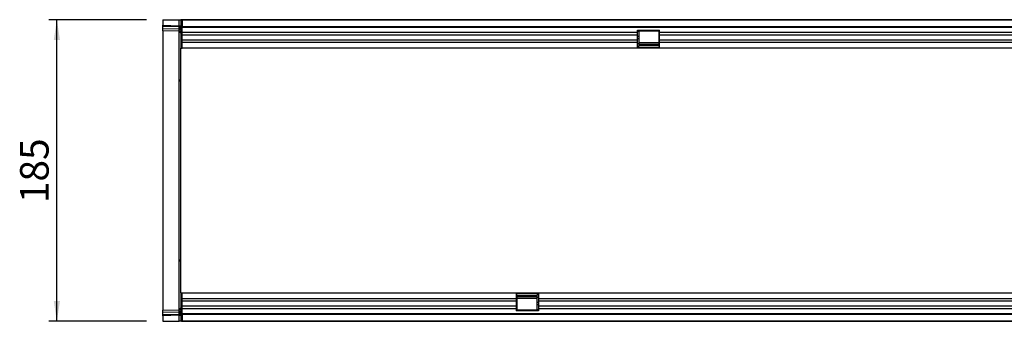
# Model space of a CAD drawing. Units: millimetres. Extents: x 75 to 2100, y 0 to 1460.
# Drawn here: x 774 to 1378, y 644 to 829 of the extents above; entities that cross this region are included whole.
import ezdxf

# ---------------------------------------------------------------- set-up
doc = ezdxf.new("R2010")
doc.units = ezdxf.units.MM
doc.header["$LTSCALE"] = 5
doc.layers.get('0').update_dxf_attribs({"color": 1})
doc.layers.add('133307', color=7, linetype='Continuous')
doc.layers.add('DIMENSION', color=3, linetype='Continuous')
doc.styles.add('SLDTEXTSTYLE0', font='TXT', dxfattribs={"width": 0.605})
doc.dimstyles.new('SLDDIMSTYLE1', dxfattribs={"dimtxt": 17.5, "dimasz": 12.5, "dimexe": 0, "dimexo": 0.0625, "dimgap": 4.375, "dimtad": 1, "dimrnd": 1e-09, "dimzin": 12, "dimdsep": 46, "dimtxsty": 'SLDTEXTSTYLE0', "dimsah": 1, "dimcen": 0.09, "dimadec": 0, "dimazin": 3, "dimtfac": 1, "dimtofl": 0, "dimtmove": 0, "dimatfit": 3, "dimfxl": 0, "dimfrac": 2, "dimtolj": 1, "dimtzin": 12, "dimarcsym": 0})

# ---------------------------------------------------------------- blocks, each defined once
blk = doc.blocks.new('1031032-M_004__D_3')
at = {"layer": 'DIMENSION'}
for p, q in [((851.62, 828.88), (791.62, 828.88)), ((796.62, 643.88), (796.62, 828.88)), ((851.62, 643.88), (791.62, 643.88))]:
    blk.add_line(p, q, dxfattribs=at)
for points in [[(796.62, 828.88), (794.7, 816.38), (798.54, 816.38)], [(796.62, 643.88), (798.54, 656.38), (794.7, 656.38)]]:
    blk.add_solid(points, dxfattribs=at)
at = {"layer": 'DIMENSION', "insert": (774.06, 716.33), "char_height": 17.5, "attachment_point": 1, "rotation": 90, "style": 'SLDTEXTSTYLE0'}
blk.add_mtext('185', dxfattribs=at)
blk = doc.blocks.new('1031032-M_004_Top_view')
for p, q in [((-230.7, 172.5), (-230.7, 169.05)), ((-230.7, 172.5), (-220.67, 172.5)), ((-220.67, 172.5), (-219.7, 172.5)), ((-220.67, 168.79), (-220.67, 172.5)), ((-219.7, 172.5), (-219.7, 155)), ((-219.2, 172.5), (-219.7, 172.5)), ((-219.2, 171.5), (-219.2, 172.5)), ((-218.7, 172.5), (-219.2, 172.5)), ((-219.2, 172.5), (779.8, 172.5)), ((-218.7, 171.5), (-219.2, 171.5)), ((-218.7, 172.5), (-218.7, 168.25)), ((779.3, 172.5), (-218.7, 172.5)), ((-230.7, 168.35), (-230.7, 169.05)), ((-230.7, 169.05), (-220.67, 168.79)), ((-230.7, 167.1), (-230.7, 168.35)), ((-220.66, 168.08), (-230.7, 168.35)), ((-230.7, 165.64), (-230.7, 167.1)), ((-230.7, 167.1), (-220.66, 166.84)), ((-220.67, 165.37), (-230.7, 165.64)), ((-230.7, 165.64), (-230.7, 135.76)), ((-220.67, 168.79), (-219.7, 168.79)), ((-220.67, 135.52), (-220.67, 165.37)), ((-220.66, 166.84), (-220.66, 168.08)), ((-218.7, 168.25), (779.3, 168.25)), ((-218.7, 155), (-218.7, 168.25)), ((779.3, 167.64), (-218.7, 167.64)), ((60.6, 164.57), (-218.7, 164.57)), ((60.6, 166), (74.3, 166)), ((60.6, 164.57), (60.6, 166)), ((61.5, 165.35), (60.6, 165.35)), ((60.6, 163.06), (60.6, 164.57)), ((74, 165.5), (61.5, 165.5)), ((61.5, 165.5), (61.5, 165.35)), ((61.5, 165.35), (61.5, 162.28)), ((74, 165.35), (74, 165.5)), ((74, 162.28), (74, 165.35)), ((74.3, 165.35), (74, 165.35)), ((74.3, 164.57), (74.3, 166)), ((74.3, 163.06), (74.3, 164.57)), ((560.6, 164.57), (74.3, 164.57)), ((60.6, 163.06), (-218.7, 163.06)), ((60.6, 160), (-218.7, 160)), ((60.6, 158.49), (-218.7, 158.49)), ((60.6, 160), (60.6, 163.06)), ((61.5, 162.28), (60.6, 162.28)), ((61.5, 160.78), (60.6, 160.78)), ((60.6, 158.49), (60.6, 160)), ((60.6, 155), (60.6, 158.49)), ((61.5, 157.71), (60.6, 157.71)), ((61.5, 162.28), (61.5, 160.78)), ((61.5, 160.78), (61.5, 157.71)), ((61.5, 158.55), (74, 158.55)), ((74, 158.26), (61.5, 158.26)), ((61.5, 157.71), (61.5, 156)), ((61.5, 157.54), (74, 157.54)), ((74, 160.78), (74, 162.28)), ((74.3, 162.28), (74, 162.28)), ((74, 157.71), (74, 160.78)), ((74.3, 160.78), (74, 160.78)), ((74, 156), (74, 157.71)), ((74.3, 157.71), (74, 157.71)), ((74.3, 160), (74.3, 163.06)), ((560.6, 163.06), (74.3, 163.06)), ((74.3, 158.49), (74.3, 160)), ((560.6, 160), (74.3, 160)), ((74.3, 155), (74.3, 158.49)), ((560.6, 158.49), (74.3, 158.49)), ((-219.7, 155), (-218.7, 155)), ((-219.7, 115.13), (-219.7, 155)), ((60.6, 155), (-218.7, 155)), ((61.5, 156), (60.6, 156)), ((74.3, 155.27), (60.6, 155.27)), ((74.3, 155), (60.6, 155)), ((61.5, 156.68), (74, 156.68)), ((74.3, 156), (74, 156)), ((560.6, 155), (74.3, 155)), ((-230.7, 135.76), (-230.7, 24.24)), ((-220.67, 24.48), (-220.67, 135.52)), ((-219.7, 44.86), (-219.7, 115.13)), ((-219.7, 5), (-219.7, 44.86)), ((-230.7, 24.24), (-230.7, -5.64)), ((-220.67, -5.38), (-220.67, 24.48)), ((-219.7, 5), (-218.7, 5)), ((-219.7, 5), (-219.7, -12.5)), ((-218.7, -8.25), (-218.7, 5)), ((-218.7, 5), (-13.7, 5)), ((-218.7, 1.5), (-13.7, 1.5)), ((-218.7, 0), (-13.7, 0)), ((-13.7, 5), (-13.7, 1.5)), ((-13.7, 5), (0, 5)), ((-13.7, 4.73), (0, 4.73)), ((-13.7, 4), (-13.4, 4)), ((-13.7, 2.29), (-13.4, 2.29)), ((-13.7, 1.5), (-13.7, 0)), ((-13.7, 0), (-13.7, -3.07)), ((-13.4, 4), (-13.4, 2.29)), ((-0.9, 3.32), (-13.4, 3.32)), ((-0.9, 2.46), (-13.4, 2.46)), ((-13.4, 2.29), (-13.4, -0.78)), ((-13.4, 1.73), (-0.9, 1.73)), ((-0.9, 1.45), (-13.4, 1.45)), ((-0.9, 4), (0, 4)), ((-0.9, 2.29), (-0.9, 4)), ((-0.9, -0.78), (-0.9, 2.29)), ((-0.9, 2.29), (0, 2.29)), ((0, 5), (0, 1.5)), ((0, 5), (486.3, 5)), ((0, 1.5), (0, 0)), ((0, 1.5), (486.3, 1.5)), ((0, 0), (0, -3.07)), ((0, 0), (486.3, 0)), ((-230.7, -5.64), (-220.67, -5.38)), ((-230.7, -7.1), (-230.7, -5.64)), ((-218.7, -3.07), (-13.7, -3.07)), ((-218.7, -4.57), (-13.7, -4.57)), ((-13.7, -0.78), (-13.4, -0.78)), ((-13.7, -2.29), (-13.4, -2.29)), ((-13.7, -3.07), (-13.7, -4.57)), ((-13.7, -4.57), (-13.7, -6)), ((-13.7, -5.35), (-13.4, -5.35)), ((0, -6), (-13.7, -6)), ((-13.4, -0.78), (-13.4, -2.29)), ((-13.4, -2.29), (-13.4, -5.35)), ((-13.4, -5.35), (-13.4, -5.5)), ((-13.4, -5.5), (-0.9, -5.5)), ((-0.9, -2.29), (-0.9, -0.78)), ((-0.9, -0.78), (0, -0.78)), ((-0.9, -5.35), (-0.9, -2.29)), ((-0.9, -2.29), (0, -2.29)), ((-0.9, -5.5), (-0.9, -5.35)), ((-0.9, -5.35), (0, -5.35)), ((0, -3.07), (0, -4.57)), ((0, -3.07), (486.3, -3.07)), ((0, -4.57), (0, -6)), ((0, -4.57), (486.3, -4.57)), ((-220.66, -6.84), (-230.7, -7.1)), ((-230.7, -8.35), (-230.7, -7.1)), ((-230.7, -8.35), (-220.66, -8.08)), ((-230.7, -9.05), (-230.7, -8.35)), ((-220.67, -8.79), (-230.7, -9.05)), ((-230.7, -9.05), (-230.7, -12.5)), ((-220.67, -12.5), (-220.67, -8.79)), ((-220.67, -8.79), (-219.7, -8.79)), ((-220.66, -8.08), (-220.66, -6.84)), ((-219.2, -11.5), (-219.2, -12.5)), ((-219.2, -11.5), (-218.7, -11.5)), ((-218.7, -7.64), (779.3, -7.64)), ((779.3, -8.25), (-218.7, -8.25)), ((-218.7, -8.25), (-218.7, -12.5)), ((-230.7, -12.5), (-220.67, -12.5)), ((-219.7, -12.5), (-220.67, -12.5)), ((-219.2, -12.5), (-219.7, -12.5)), ((-219.2, -12.5), (-218.7, -12.5)), ((779.8, -12.5), (-219.2, -12.5)), ((-218.7, -12.5), (779.3, -12.5))]:
    blk.add_line(p, q)
for centre, radius, start, end in [((-220.7, 164.37), 1, 0, 88.5), ((-220.56, 167.21), 0.88, 11.01635, 96.46164), ((-220.56, 165.96), 0.88, 11.01635, 96.46164), ((-220.66, 134.56), 0.96, 2.41758, 90.88328), ((-220.66, 25.44), 0.96, 269.11672, 357.58242), ((-220.7, -4.38), 1, 271.5, 360), ((-220.56, -5.96), 0.88, 263.55144, 349.00805), ((-220.56, -7.21), 0.88, 263.55144, 349.00805)]:
    blk.add_arc(centre, radius, start, end)
for centre, major_axis, ratio, start_param, end_param in [((-220.7, 168.79), (-0.03, 1), 0.026096, 3.925623, 4.710336), ((-220.7, 170.38), (-0.03, 5), 0.005228, 3.141428, 3.926827), ((-220.7, -10.38), (0.03, 5), 0.005228, 5.498637, 6.28335), ((-220.7, -8.79), (0.03, 1), 0.026096, 4.714442, 5.49984)]:
    blk.add_ellipse(centre, major_axis=major_axis, ratio=ratio, start_param=start_param, end_param=end_param)

msp = doc.modelspace()

# ---------------------------------------------------------------- block references
at = {"layer": '133307'}
msp.add_blockref('1031032-M_004_Top_view', (1092.319, 656.381), dxfattribs=at)

# ---------------------------------------------------------------- dimensions: what is measured, and where the dimension line sits
at = {"layer": 'DIMENSION'}
dim = msp.add_linear_dim(base=(796.619, 828.88), p1=(861.619, 643.88), p2=(861.619, 828.88), angle=90, dimstyle='SLDDIMSTYLE1', dxfattribs=at)
dim.commit()
dim.dimension.update_dxf_attribs({"geometry": '1031032-M_004__D_3', "text_midpoint": (796.619, 736.38), "dimtype": 160})

doc.saveas('drawing.dxf')
